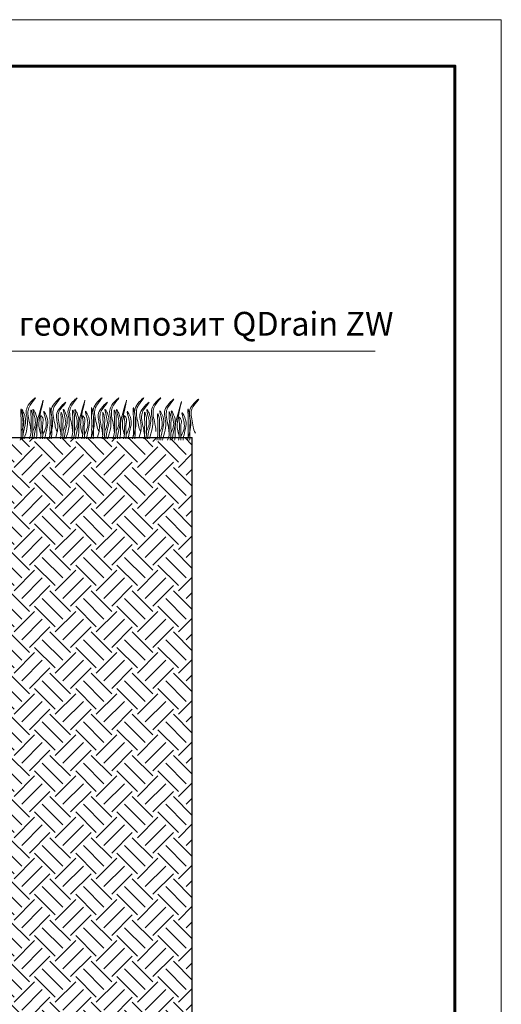
# Model space of a CAD drawing. Units: millimetres. Extents: x 1751 to 5705, y 1664 to 1966.
# Drawn here: x 3174 to 3226, y 1821 to 1927 of the extents above; entities that cross this region are included whole.
import ezdxf

# ---------------------------------------------------------------- set-up
doc = ezdxf.new("R2010")
doc.units = ezdxf.units.MM
for name, color, linetype, lineweight in [('Внутренняя рамка', 7, 'Continuous', 60), ('Граница чертежа на печать', 7, 'Continuous', 15), ('Трава', 3, 'Continuous', 9), ('Флажок', 170, 'Continuous', 15)]:
    doc.layers.add(name, color=color, linetype=linetype, lineweight=lineweight)
doc.styles.get("Standard").update_dxf_attribs({"font": 'arial.ttf'})

msp = doc.modelspace()

# ---------------------------------------------------------------- hatches: boundary and pattern name
h = msp.add_hatch()
h.set_pattern_fill('EARTH', color=34, scale=0.494007, angle=45)
h.set_pattern_definition([(45, (4395.0858, 2161.0933), (0, 4.436313), [3.136947, -3.136947]), (45, (4394.254, 2161.925), (0, 4.436313), [3.136947, -3.136947]), (45, (4393.422, 2162.757), (0, 4.436313), [3.136947, -3.136947]), (135, (4393.422, 2163.3115), (-4.436313, 0), [3.136947, -3.136947]), (135, (4394.254, 2164.1433), (-4.436313, 0), [3.136947, -3.136947]), (135, (4395.0858, 2164.975), (-4.436313, 0), [3.136947, -3.136947])])
edge = h.paths.add_edge_path()
edge.add_line((3192.663, 1882.036), (3074.549, 1882.036))
edge.add_line((3074.549, 1882.036), (3071.315, 1877.658))
edge.add_line((3071.315, 1877.658), (3070.837, 1877.01))
edge.add_line((3070.837, 1877.01), (3162.617, 1877.01))
edge.add_line((3162.617, 1877.01), (3162.617, 1870.699))
edge.add_line((3162.617, 1870.699), (3162.617, 1858.463))
edge.add_line((3162.617, 1858.463), (3149.666, 1858.474))
edge.add_line((3149.666, 1858.474), (3149.666, 1842.089))
edge.add_line((3149.666, 1842.089), (3136.716, 1842.099))
edge.add_line((3136.716, 1842.099), (3136.716, 1825.715))
edge.add_line((3136.716, 1825.715), (3123.766, 1825.725))
edge.add_line((3123.766, 1825.725), (3123.766, 1809.34))
edge.add_line((3123.766, 1809.34), (3111.415, 1809.35))
edge.add_line((3111.415, 1809.35), (3111.415, 1785.745))
edge.add_arc((3103.926, 1785.745), 7.489, 270, 360, ccw=False)
edge.add_line((3103.926, 1778.257), (3192.663, 1778.208))
edge.add_line((3192.663, 1778.208), (3192.663, 1882.036))
h.paths.add_polyline_path([(3171.526, 1799.748), (3171.526, 1806.07)], flags=16)
h.paths.add_polyline_path([(3171.526, 1783.281), (3171.526, 1789.603)], flags=16)
h.paths.add_polyline_path([(3171.526, 1816.214), (3171.526, 1822.537)], flags=16)
h.paths.add_polyline_path([(3171.526, 1832.681), (3171.526, 1839.004)], flags=16)
h.paths.add_polyline_path([(3171.526, 1849.148), (3171.526, 1855.47)], flags=16)
h.paths.add_polyline_path([(3171.526, 1865.615), (3171.526, 1871.937)], flags=16)

# ---------------------------------------------------------------- linework, layer by layer
for p in [(3074.549, 1882.036), (3192.663, 1778.208)]:
    msp.add_line(p, (3192.663, 1882.036))
at = {"layer": 'Внутренняя рамка'}
msp.add_lwpolyline([(2948.993, 1722.095), (2948.993, 1922.095), (3220.993, 1922.095), (3220.993, 1722.095), (2948.993, 1722.095)], dxfattribs=at)
at = {"layer": 'Граница чертежа на печать'}
msp.add_lwpolyline([(2928.993, 1717.095), (2928.993, 1927.095), (3225.993, 1927.095), (3225.993, 1717.095), (2928.993, 1717.095)], dxfattribs=at)
at = {"layer": 'Трава', "color": 85, "lineweight": 9, "true_color": 0x58ba48}
for points, knots in [([(3174.526, 1881.923), (3174.779, 1882.633), (3175.099, 1883.771), (3174.462, 1885.266), (3176.261, 1886.818), (3175.156, 1885.625), (3174.812, 1884.689), (3175.15, 1883.686), (3175.237, 1882.918), (3175.253, 1882.704)], [1.5235221, 1.5235221, 1.5235221, 1.5235221, 8.4242959, 12.6539315, 16.9189542, 20.0781613, 21.9766178, 27.2735983, 29.3480081, 29.3480081, 29.3480081, 29.3480081]), ([(3177.271, 1882.087), (3177.498, 1882.747), (3177.772, 1883.833), (3177.155, 1885.281), (3178.954, 1886.834), (3177.849, 1885.64), (3177.505, 1884.705), (3177.843, 1883.701), (3177.93, 1882.934), (3178.107, 1882.686)], [2.0056765, 2.0056765, 2.0056765, 2.0056765, 8.4242959, 12.6539315, 16.9189542, 20.0781613, 21.9766178, 27.2735983, 29.3480081, 29.3480081, 29.3480081, 29.3480081]), ([(3179.025, 1881.923), (3179.278, 1882.633), (3179.598, 1883.771), (3178.961, 1885.266), (3180.76, 1886.818), (3179.655, 1885.625), (3179.311, 1884.689), (3179.649, 1883.686), (3179.736, 1882.918), (3179.752, 1882.704)], [1.5235221, 1.5235221, 1.5235221, 1.5235221, 8.4242959, 12.6539315, 16.9189542, 20.0781613, 21.9766178, 27.2735983, 29.3480081, 29.3480081, 29.3480081, 29.3480081]), ([(3181.77, 1882.087), (3181.997, 1882.747), (3182.271, 1883.833), (3181.654, 1885.281), (3183.452, 1886.834), (3182.348, 1885.64), (3182.004, 1884.705), (3182.342, 1883.701), (3182.428, 1882.934), (3182.606, 1882.686)], [2.0056765, 2.0056765, 2.0056765, 2.0056765, 8.4242959, 12.6539315, 16.9189542, 20.0781613, 21.9766178, 27.2735983, 29.3480081, 29.3480081, 29.3480081, 29.3480081]), ([(3183.524, 1881.923), (3183.777, 1882.633), (3184.097, 1883.771), (3183.46, 1885.266), (3185.259, 1886.818), (3184.154, 1885.625), (3183.81, 1884.689), (3184.148, 1883.686), (3184.235, 1882.918), (3184.251, 1882.704)], [1.5235221, 1.5235221, 1.5235221, 1.5235221, 8.4242959, 12.6539315, 16.9189542, 20.0781613, 21.9766178, 27.2735983, 29.3480081, 29.3480081, 29.3480081, 29.3480081]), ([(3186.269, 1882.087), (3186.496, 1882.747), (3186.769, 1883.833), (3186.153, 1885.281), (3187.951, 1886.834), (3186.846, 1885.64), (3186.502, 1884.705), (3186.841, 1883.701), (3186.927, 1882.934), (3187.105, 1882.686)], [2.0056765, 2.0056765, 2.0056765, 2.0056765, 8.4242959, 12.6539315, 16.9189542, 20.0781613, 21.9766178, 27.2735983, 29.3480081, 29.3480081, 29.3480081, 29.3480081]), ([(3188.023, 1881.923), (3188.276, 1882.633), (3188.595, 1883.771), (3187.959, 1885.266), (3189.757, 1886.818), (3188.653, 1885.625), (3188.309, 1884.689), (3188.647, 1883.686), (3188.734, 1882.918), (3188.75, 1882.704)], [1.5235221, 1.5235221, 1.5235221, 1.5235221, 8.4242959, 12.6539315, 16.9189542, 20.0781613, 21.9766178, 27.2735983, 29.3480081, 29.3480081, 29.3480081, 29.3480081]), ([(3189.436, 1881.77), (3189.689, 1882.479), (3190.008, 1883.618), (3189.372, 1885.112), (3191.17, 1886.665), (3190.066, 1885.471), (3189.722, 1884.536), (3190.06, 1883.532), (3190.146, 1882.765), (3190.163, 1882.551)], [1.5235221, 1.5235221, 1.5235221, 1.5235221, 8.4242959, 12.6539315, 16.9189542, 20.0781613, 21.9766178, 27.2735983, 29.3480081, 29.3480081, 29.3480081, 29.3480081]), ([(3192.181, 1881.934), (3192.408, 1882.593), (3192.681, 1883.68), (3192.065, 1885.128), (3193.863, 1886.681), (3192.758, 1885.487), (3192.414, 1884.551), (3192.753, 1883.548), (3192.839, 1882.781), (3193.017, 1882.533)], [2.0056765, 2.0056765, 2.0056765, 2.0056765, 8.4242959, 12.6539315, 16.9189542, 20.0781613, 21.9766178, 27.2735983, 29.3480081, 29.3480081, 29.3480081, 29.3480081]), ([(3174.12, 1881.77), (3174.163, 1881.918), (3174.228, 1882.232), (3174.187, 1882.965), (3174.247, 1883.536), (3174.125, 1885.754), (3174.454, 1883.948), (3174.351, 1883.246), (3174.425, 1882.458), (3174.372, 1881.908), (3174.355, 1881.77)], [2.4119662, 2.4119662, 2.4119662, 2.4119662, 3.8988948, 5.5041958, 9.1734544, 11.5431859, 13.5566913, 15.4442438, 19.3991139, 20.7332762, 20.7332762, 20.7332762, 20.7332762]), ([(3174.227, 1882.73), (3174.323, 1882.937), (3174.525, 1883.377), (3174.533, 1884.047), (3174.078, 1885.482), (3174.626, 1884.479), (3174.751, 1883.817), (3174.506, 1882.876), (3174.372, 1882.254), (3174.355, 1881.923)], [0, 0, 0, 0, 2.1009671, 4.4746937, 7.7865483, 9.3626268, 12.1390608, 15.0957178, 18.3078564, 18.3078564, 18.3078564, 18.3078564]), ([(3175.463, 1882.73), (3175.558, 1882.937), (3175.761, 1883.377), (3175.769, 1884.047), (3175.314, 1885.482), (3175.861, 1884.479), (3175.986, 1883.817), (3175.741, 1882.876), (3175.608, 1882.254), (3175.59, 1881.923)], [0, 0, 0, 0, 2.1009671, 4.4746937, 7.7865483, 9.3626268, 12.1390608, 15.0957178, 18.3070319, 18.3070319, 18.3070319, 18.3070319]), ([(3176.346, 1882.325), (3176.267, 1882.588), (3176.116, 1883.094), (3176.126, 1884.248), (3176.92, 1887.261), (3176.151, 1884.598), (3175.894, 1883.593), (3175.925, 1882.778), (3175.915, 1882.219), (3175.853, 1881.976), (3175.837, 1881.923)], [0, 0, 0, 0, 2.5828802, 4.9566068, 12.2768132, 17.8056612, 20.5820953, 23.4900862, 25.4016569, 25.9350957, 25.9350957, 25.9350957, 25.9350957]), ([(3177.229, 1881.924), (3177.272, 1882.071), (3177.337, 1882.385), (3177.296, 1883.118), (3177.357, 1883.689), (3177.234, 1885.907), (3177.563, 1884.101), (3177.46, 1883.399), (3177.535, 1882.611), (3177.482, 1882.061), (3177.464, 1881.924)], [2.4119662, 2.4119662, 2.4119662, 2.4119662, 3.8988948, 5.5041958, 9.1734544, 11.5431859, 13.5566913, 15.4442438, 19.3991139, 20.7332762, 20.7332762, 20.7332762, 20.7332762]), ([(3177.954, 1882.089), (3178.153, 1882.765), (3178.232, 1883.583), (3177.72, 1884.785), (3179.518, 1886.338), (3178.414, 1885.144), (3178.07, 1884.209), (3178.408, 1883.205), (3178.495, 1882.438), (3178.511, 1882.223)], [4.5394998, 4.5394998, 4.5394998, 4.5394998, 8.4242959, 12.6539315, 16.9189542, 20.0781613, 21.9766178, 27.2735983, 29.3480081, 29.3480081, 29.3480081, 29.3480081]), ([(3178.726, 1882.73), (3178.821, 1882.937), (3179.024, 1883.377), (3179.032, 1884.047), (3178.577, 1885.482), (3179.125, 1884.479), (3179.25, 1883.817), (3179.005, 1882.876), (3178.871, 1882.254), (3178.854, 1881.923)], [0, 0, 0, 0, 2.1009671, 4.4746937, 7.7865483, 9.3626268, 12.1390608, 15.0957178, 18.3078564, 18.3078564, 18.3078564, 18.3078564]), ([(3179.962, 1882.73), (3180.057, 1882.937), (3180.26, 1883.377), (3180.268, 1884.047), (3179.813, 1885.482), (3180.36, 1884.479), (3180.485, 1883.817), (3180.24, 1882.876), (3180.107, 1882.254), (3180.089, 1881.923)], [0, 0, 0, 0, 2.1009671, 4.4746937, 7.7865483, 9.3626268, 12.1390608, 15.0957178, 18.3070319, 18.3070319, 18.3070319, 18.3070319]), ([(3180.845, 1882.325), (3180.766, 1882.588), (3180.615, 1883.094), (3180.625, 1884.248), (3181.419, 1887.261), (3180.65, 1884.598), (3180.393, 1883.593), (3180.424, 1882.778), (3180.413, 1882.219), (3180.351, 1881.976), (3180.336, 1881.923)], [0, 0, 0, 0, 2.5828802, 4.9566068, 12.2768132, 17.8056612, 20.5820953, 23.4900862, 25.4016569, 25.9350957, 25.9350957, 25.9350957, 25.9350957]), ([(3181.728, 1881.924), (3181.771, 1882.071), (3181.836, 1882.385), (3181.795, 1883.118), (3181.856, 1883.689), (3181.733, 1885.907), (3182.062, 1884.101), (3181.959, 1883.399), (3182.034, 1882.611), (3181.981, 1882.061), (3181.963, 1881.924)], [2.4119662, 2.4119662, 2.4119662, 2.4119662, 3.8988948, 5.5041958, 9.1734544, 11.5431859, 13.5566913, 15.4442438, 19.3991139, 20.7332762, 20.7332762, 20.7332762, 20.7332762]), ([(3182.453, 1882.089), (3182.652, 1882.765), (3182.731, 1883.583), (3182.219, 1884.785), (3184.017, 1886.338), (3182.912, 1885.144), (3182.569, 1884.209), (3182.907, 1883.205), (3182.993, 1882.438), (3183.01, 1882.223)], [4.5394998, 4.5394998, 4.5394998, 4.5394998, 8.4242959, 12.6539315, 16.9189542, 20.0781613, 21.9766178, 27.2735983, 29.3480081, 29.3480081, 29.3480081, 29.3480081]), ([(3183.225, 1882.73), (3183.32, 1882.937), (3183.523, 1883.377), (3183.531, 1884.047), (3183.076, 1885.482), (3183.623, 1884.479), (3183.749, 1883.817), (3183.504, 1882.876), (3183.37, 1882.254), (3183.352, 1881.923)], [0, 0, 0, 0, 2.1009671, 4.4746937, 7.7865483, 9.3626268, 12.1390608, 15.0957178, 18.3078564, 18.3078564, 18.3078564, 18.3078564]), ([(3184.461, 1882.73), (3184.556, 1882.937), (3184.759, 1883.377), (3184.767, 1884.047), (3184.312, 1885.482), (3184.859, 1884.479), (3184.984, 1883.817), (3184.739, 1882.876), (3184.606, 1882.254), (3184.588, 1881.923)], [0, 0, 0, 0, 2.1009671, 4.4746937, 7.7865483, 9.3626268, 12.1390608, 15.0957178, 18.3070319, 18.3070319, 18.3070319, 18.3070319]), ([(3185.344, 1882.325), (3185.265, 1882.588), (3185.114, 1883.094), (3185.124, 1884.248), (3185.918, 1887.261), (3185.149, 1884.598), (3184.892, 1883.593), (3184.923, 1882.778), (3184.912, 1882.219), (3184.85, 1881.976), (3184.835, 1881.923)], [0, 0, 0, 0, 2.5828802, 4.9566068, 12.2768132, 17.8056612, 20.5820953, 23.4900862, 25.4016569, 25.9350957, 25.9350957, 25.9350957, 25.9350957]), ([(3186.227, 1881.924), (3186.27, 1882.071), (3186.335, 1882.385), (3186.294, 1883.118), (3186.355, 1883.689), (3186.232, 1885.907), (3186.561, 1884.101), (3186.458, 1883.399), (3186.532, 1882.611), (3186.48, 1882.061), (3186.462, 1881.924)], [2.4119662, 2.4119662, 2.4119662, 2.4119662, 3.8988948, 5.5041958, 9.1734544, 11.5431859, 13.5566913, 15.4442438, 19.3991139, 20.7332762, 20.7332762, 20.7332762, 20.7332762]), ([(3186.952, 1882.089), (3187.151, 1882.765), (3187.23, 1883.583), (3186.718, 1884.785), (3188.516, 1886.338), (3187.411, 1885.144), (3187.067, 1884.209), (3187.406, 1883.205), (3187.492, 1882.438), (3187.509, 1882.223)], [4.5394998, 4.5394998, 4.5394998, 4.5394998, 8.4242959, 12.6539315, 16.9189542, 20.0781613, 21.9766178, 27.2735983, 29.3480081, 29.3480081, 29.3480081, 29.3480081]), ([(3187.724, 1882.73), (3187.819, 1882.937), (3188.022, 1883.377), (3188.03, 1884.047), (3187.575, 1885.482), (3188.122, 1884.479), (3188.247, 1883.817), (3188.003, 1882.876), (3187.869, 1882.254), (3187.851, 1881.923)], [0, 0, 0, 0, 2.1009671, 4.4746937, 7.7865483, 9.3626268, 12.1390608, 15.0957178, 18.3078564, 18.3078564, 18.3078564, 18.3078564]), ([(3191.256, 1882.171), (3191.177, 1882.435), (3191.026, 1882.941), (3191.036, 1884.095), (3191.83, 1887.107), (3191.061, 1884.445), (3190.803, 1883.44), (3190.835, 1882.624), (3190.824, 1882.066), (3190.762, 1881.823), (3190.747, 1881.77)], [0, 0, 0, 0, 2.5828802, 4.9566068, 12.2768132, 17.8056612, 20.5820953, 23.4900862, 25.4016569, 25.9350957, 25.9350957, 25.9350957, 25.9350957]), ([(3192.139, 1881.77), (3192.182, 1881.918), (3192.247, 1882.232), (3192.206, 1882.965), (3192.267, 1883.536), (3192.144, 1885.754), (3192.473, 1883.948), (3192.37, 1883.246), (3192.444, 1882.458), (3192.392, 1881.908), (3192.374, 1881.77)], [2.4119662, 2.4119662, 2.4119662, 2.4119662, 3.8988948, 5.5041958, 9.1734544, 11.5431859, 13.5566913, 15.4442438, 19.3991139, 20.7332762, 20.7332762, 20.7332762, 20.7332762]), ([(3175.099, 1881.923), (3175.186, 1882.153), (3175.3, 1882.547), (3175.253, 1883.374), (3175.314, 1883.945), (3175.191, 1885.39), (3175.52, 1884.357), (3175.417, 1883.655), (3175.5, 1882.776), (3175.42, 1882.144), (3175.383, 1881.923)], [1.544552, 1.544552, 1.544552, 1.544552, 3.8988948, 5.5041958, 9.1734544, 11.5431859, 13.5566913, 15.4442438, 19.3991139, 21.5658544, 21.5658544, 21.5658544, 21.5658544]), ([(3176.266, 1881.923), (3176.309, 1882.071), (3176.373, 1882.385), (3176.32, 1883.12), (3176.455, 1883.59), (3176.244, 1884.559), (3176.679, 1884.038), (3176.425, 1883.38), (3176.567, 1882.61), (3176.524, 1882.062), (3176.507, 1881.923)], [2.4127027, 2.4127027, 2.4127027, 2.4127027, 3.8988948, 5.5041958, 9.1734544, 10.3936085, 11.4095767, 13.2971292, 17.2519993, 18.5939692, 18.5939692, 18.5939692, 18.5939692]), ([(3176.536, 1882.335), (3176.668, 1882.608), (3176.911, 1883.114), (3176.929, 1883.847), (3176.471, 1885.281), (3177.019, 1884.278), (3177.144, 1883.616), (3176.918, 1882.744), (3176.792, 1882.185), (3176.764, 1881.923)], [0, 0, 0, 0, 2.7800396, 5.1537662, 8.4656208, 10.0416993, 12.8181333, 15.7747903, 18.3321595, 18.3321595, 18.3321595, 18.3321595]), ([(3178.44, 1881.923), (3178.486, 1882.075), (3178.553, 1882.394), (3178.512, 1883.132), (3178.573, 1883.703), (3178.45, 1885.148), (3178.779, 1884.115), (3178.674, 1883.413), (3178.763, 1882.616), (3178.687, 1882.065), (3178.662, 1881.923)], [2.3631108, 2.3631108, 2.3631108, 2.3631108, 3.8988948, 5.5041958, 9.1734544, 11.5431859, 13.5566913, 15.4442438, 19.3991139, 20.7901597, 20.7901597, 20.7901597, 20.7901597]), ([(3179.598, 1881.923), (3179.685, 1882.153), (3179.799, 1882.547), (3179.752, 1883.374), (3179.813, 1883.945), (3179.69, 1885.39), (3180.019, 1884.357), (3179.916, 1883.655), (3179.999, 1882.776), (3179.918, 1882.144), (3179.882, 1881.923)], [1.544552, 1.544552, 1.544552, 1.544552, 3.8988948, 5.5041958, 9.1734544, 11.5431859, 13.5566913, 15.4442438, 19.3991139, 21.5658544, 21.5658544, 21.5658544, 21.5658544]), ([(3180.765, 1881.923), (3180.808, 1882.071), (3180.872, 1882.385), (3180.819, 1883.12), (3180.954, 1883.59), (3180.743, 1884.559), (3181.178, 1884.038), (3180.924, 1883.38), (3181.066, 1882.61), (3181.023, 1882.062), (3181.006, 1881.923)], [2.4127027, 2.4127027, 2.4127027, 2.4127027, 3.8988948, 5.5041958, 9.1734544, 10.3936085, 11.4095767, 13.2971292, 17.2519993, 18.5939692, 18.5939692, 18.5939692, 18.5939692]), ([(3181.035, 1882.335), (3181.167, 1882.608), (3181.41, 1883.114), (3181.428, 1883.847), (3180.97, 1885.281), (3181.518, 1884.278), (3181.643, 1883.616), (3181.417, 1882.744), (3181.291, 1882.185), (3181.263, 1881.923)], [0, 0, 0, 0, 2.7800396, 5.1537662, 8.4656208, 10.0416993, 12.8181333, 15.7747903, 18.3321595, 18.3321595, 18.3321595, 18.3321595]), ([(3182.939, 1881.923), (3182.985, 1882.075), (3183.052, 1882.394), (3183.01, 1883.132), (3183.071, 1883.703), (3182.949, 1885.148), (3183.278, 1884.115), (3183.173, 1883.413), (3183.262, 1882.616), (3183.186, 1882.065), (3183.161, 1881.923)], [2.3631108, 2.3631108, 2.3631108, 2.3631108, 3.8988948, 5.5041958, 9.1734544, 11.5431859, 13.5566913, 15.4442438, 19.3991139, 20.7901597, 20.7901597, 20.7901597, 20.7901597]), ([(3184.097, 1881.923), (3184.184, 1882.153), (3184.298, 1882.547), (3184.251, 1883.374), (3184.312, 1883.945), (3184.189, 1885.39), (3184.518, 1884.357), (3184.415, 1883.655), (3184.498, 1882.776), (3184.417, 1882.144), (3184.381, 1881.923)], [1.544552, 1.544552, 1.544552, 1.544552, 3.8988948, 5.5041958, 9.1734544, 11.5431859, 13.5566913, 15.4442438, 19.3991139, 21.5658544, 21.5658544, 21.5658544, 21.5658544]), ([(3185.264, 1881.923), (3185.307, 1882.071), (3185.371, 1882.385), (3185.318, 1883.12), (3185.453, 1883.59), (3185.242, 1884.559), (3185.677, 1884.038), (3185.423, 1883.38), (3185.565, 1882.61), (3185.522, 1882.062), (3185.504, 1881.923)], [2.4127027, 2.4127027, 2.4127027, 2.4127027, 3.8988948, 5.5041958, 9.1734544, 10.3936085, 11.4095767, 13.2971292, 17.2519993, 18.5939692, 18.5939692, 18.5939692, 18.5939692]), ([(3185.534, 1882.335), (3185.666, 1882.608), (3185.909, 1883.114), (3185.927, 1883.847), (3185.469, 1885.281), (3186.017, 1884.278), (3186.142, 1883.616), (3185.916, 1882.744), (3185.79, 1882.185), (3185.762, 1881.923)], [0, 0, 0, 0, 2.7800396, 5.1537662, 8.4656208, 10.0416993, 12.8181333, 15.7747903, 18.3321595, 18.3321595, 18.3321595, 18.3321595]), ([(3187.438, 1881.923), (3187.484, 1882.075), (3187.551, 1882.394), (3187.509, 1883.132), (3187.57, 1883.703), (3187.448, 1885.148), (3187.777, 1884.115), (3187.672, 1883.413), (3187.761, 1882.616), (3187.685, 1882.065), (3187.66, 1881.923)], [2.3631108, 2.3631108, 2.3631108, 2.3631108, 3.8988948, 5.5041958, 9.1734544, 11.5431859, 13.5566913, 15.4442438, 19.3991139, 20.7901597, 20.7901597, 20.7901597, 20.7901597]), ([(3188.851, 1881.77), (3188.897, 1881.922), (3188.964, 1882.241), (3188.922, 1882.978), (3188.983, 1883.55), (3188.861, 1884.995), (3189.19, 1883.962), (3189.085, 1883.26), (3189.174, 1882.463), (3189.098, 1881.912), (3189.073, 1881.77)], [2.3631108, 2.3631108, 2.3631108, 2.3631108, 3.8988948, 5.5041958, 9.1734544, 11.5431859, 13.5566913, 15.4442438, 19.3991139, 20.7901597, 20.7901597, 20.7901597, 20.7901597]), ([(3189.137, 1882.577), (3189.232, 1882.784), (3189.435, 1883.223), (3189.443, 1883.893), (3188.988, 1885.329), (3189.535, 1884.326), (3189.66, 1883.664), (3189.415, 1882.722), (3189.282, 1882.101), (3189.264, 1881.77)], [0, 0, 0, 0, 2.1009671, 4.4746937, 7.7865483, 9.3626268, 12.1390608, 15.0957178, 18.3078564, 18.3078564, 18.3078564, 18.3078564]), ([(3190.009, 1881.77), (3190.096, 1881.999), (3190.209, 1882.394), (3190.163, 1883.22), (3190.224, 1883.792), (3190.101, 1885.237), (3190.43, 1884.204), (3190.327, 1883.502), (3190.41, 1882.622), (3190.329, 1881.991), (3190.293, 1881.77)], [1.544552, 1.544552, 1.544552, 1.544552, 3.8988948, 5.5041958, 9.1734544, 11.5431859, 13.5566913, 15.4442438, 19.3991139, 21.5658544, 21.5658544, 21.5658544, 21.5658544]), ([(3190.373, 1882.577), (3190.468, 1882.784), (3190.671, 1883.223), (3190.679, 1883.893), (3190.224, 1885.329), (3190.771, 1884.326), (3190.896, 1883.664), (3190.651, 1882.723), (3190.518, 1882.101), (3190.5, 1881.77)], [0, 0, 0, 0, 2.1009671, 4.4746937, 7.7865483, 9.3626268, 12.1390608, 15.0957178, 18.3070319, 18.3070319, 18.3070319, 18.3070319]), ([(3191.176, 1881.77), (3191.219, 1881.918), (3191.283, 1882.232), (3191.23, 1882.966), (3191.365, 1883.437), (3191.154, 1884.406), (3191.589, 1883.885), (3191.335, 1883.227), (3191.477, 1882.457), (3191.434, 1881.908), (3191.416, 1881.77)], [2.4127027, 2.4127027, 2.4127027, 2.4127027, 3.8988948, 5.5041958, 9.1734544, 10.3936085, 11.4095767, 13.2971292, 17.2519993, 18.5939692, 18.5939692, 18.5939692, 18.5939692]), ([(3191.446, 1882.182), (3191.577, 1882.455), (3191.821, 1882.961), (3191.839, 1883.693), (3191.381, 1885.128), (3191.929, 1884.125), (3192.053, 1883.463), (3191.828, 1882.591), (3191.702, 1882.032), (3191.673, 1881.77)], [0, 0, 0, 0, 2.7800396, 5.1537662, 8.4656208, 10.0416993, 12.8181333, 15.7747903, 18.3321595, 18.3321595, 18.3321595, 18.3321595])]:
    msp.add_open_spline(points, degree=3, knots=knots, dxfattribs=at)
at = {"layer": 'Флажок', "color": 0}
msp.add_line((3151.222, 1891.365), (3212.382, 1891.365), dxfattribs=at)

# ---------------------------------------------------------------- texts
at = {"insert": (3152.69, 1895.596), "char_height": 2.5632, "width": 80.33451, "attachment_point": 1}
msp.add_mtext('Дренажный геокомпозит QDrain ZW', dxfattribs=at)

doc.saveas('drawing.dxf')
